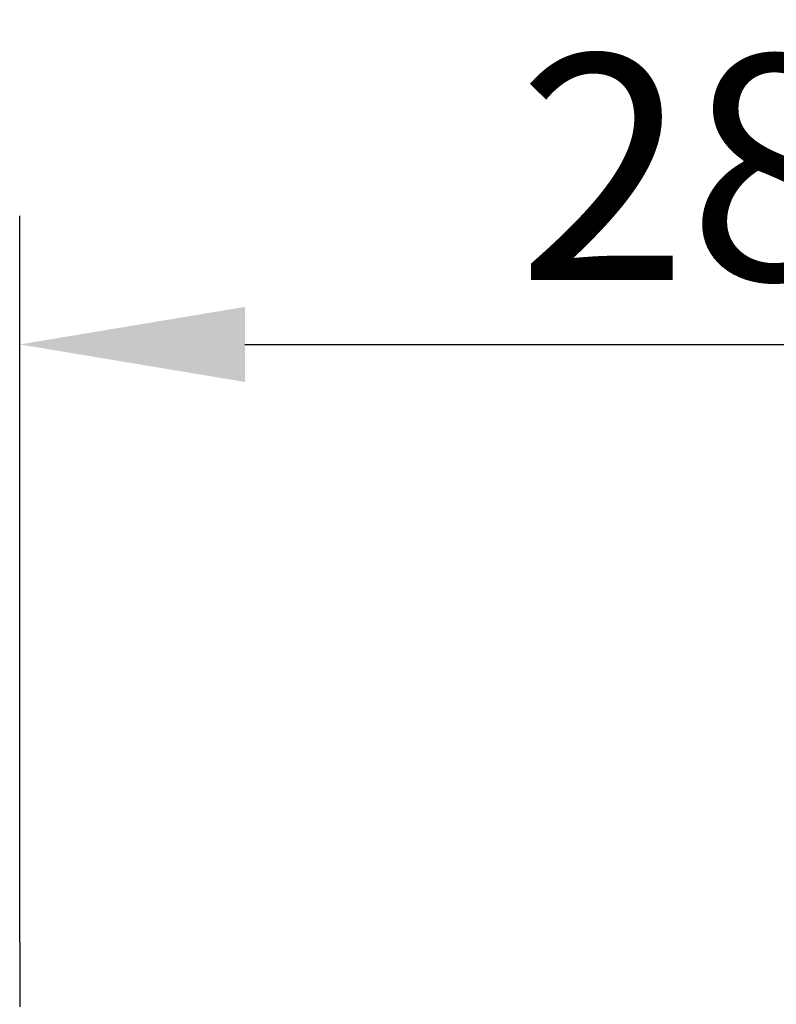
# Model space of a CAD drawing. Extents: x -9359 to 3108, y -963 to 3879.
# Drawn here: x -8497 to -8356, y 2538 to 2722 of the extents above; entities that cross this region are included whole.
import ezdxf

# ---------------------------------------------------------------- set-up
doc = ezdxf.new("R2010")
doc.units = 0
doc.header["$LTSCALE"] = 12
doc.header["$MEASUREMENT"] = 0
doc.linetypes.add('STRICHPUNKT', pattern=[1, 0.5, -0.25, 0, -0.25])
doc.layers.get('DEFPOINTS').update_dxf_attribs({"linetype": 'CONTINUOUS'})
doc.layers.add('BEMASS', color=3, linetype='CONTINUOUS')
doc.layers.add('MITTE', color=1, linetype='STRICHPUNKT')
doc.styles.add('BEMSTIL', font='isocp3.shx', dxfattribs={"width": 0.8})
doc.dimstyles.new('BEMASS', dxfattribs={"dimtxt": 3.5, "dimasz": 3.5, "dimexe": 1.4, "dimexo": 0, "dimgap": 2, "dimtad": 1, "dimtxsty": 'BEMSTIL', "dimcen": 3, "dimclrd": 3, "dimclre": 3, "dimclrt": 3, "dimadec": 0, "dimazin": 0, "dimtfac": 0.875, "dimtmove": 2, "dimatfit": 3, "dimfxl": 1, "dimtolj": 1, "dimlwd": 25, "dimlwe": 25, "dimarcsym": 0})

# ---------------------------------------------------------------- blocks, each defined once
blk = doc.blocks.new('*D6')
at = {"layer": 'BEMASS', "color": 3, "lineweight": 25, "ltscale": 5, "transparency": 16777216}
for p, q in [((-8497.46, 2549.83), (-8497.46, 2685.39)), ((-8216.29, 2549.83), (-8216.29, 2685.39)), ((-8455.46, 2661.39), (-8258.29, 2661.39))]:
    blk.add_line(p, q, dxfattribs=at)
at = {"layer": 'BEMASS', "color": 3, "ltscale": 5, "transparency": 16777216}
for points in [[(-8455.46, 2668.39), (-8455.46, 2654.39), (-8497.46, 2661.39)], [(-8258.29, 2668.39), (-8258.29, 2654.39), (-8216.29, 2661.39)]]:
    blk.add_solid(points, dxfattribs=at)
at = {"layer": 'DEFPOINTS', "color": 0, "ltscale": 5, "transparency": 16777216}
for p in [(-8216.29, 2661.39), (-8497.46, 2549.83), (-8216.29, 2549.83)]:
    blk.add_point(p, dxfattribs=at)
at = {"layer": 'BEMASS', "color": 4, "ltscale": 5, "transparency": 16777216, "insert": (-8356.88, 2694.4), "char_height": 42, "attachment_point": 5, "style": 'BEMSTIL'}
blk.add_mtext('\\A1;281', dxfattribs=at)

msp = doc.modelspace()

# ---------------------------------------------------------------- linework, layer by layer
at = {"layer": 'MITTE', "ltscale": 2}
msp.add_line((-8497.465, 2549.829), (-8497.465, 2357.261), dxfattribs=at)

# ---------------------------------------------------------------- dimensions: what is measured, and where the dimension line sits
at = {"layer": 'BEMASS', "ltscale": 5}
dim = msp.add_linear_dim(base=(-8216.289, 2661.393), p1=(-8497.465, 2549.829), p2=(-8216.289, 2549.829), dimstyle='BEMASS', override={"dimscale": 12, "dimexe": 2, "dimgap": 1, "dimdec": 0, "dimclrt": 4, "dimtdec": 0, "dimtmove": 0, "dimatfit": 0}, dxfattribs=at)
dim.commit()
dim.dimension.update_dxf_attribs({"geometry": '*D6', "text_midpoint": (-8356.877, 2694.398)})

doc.saveas('drawing.dxf')
